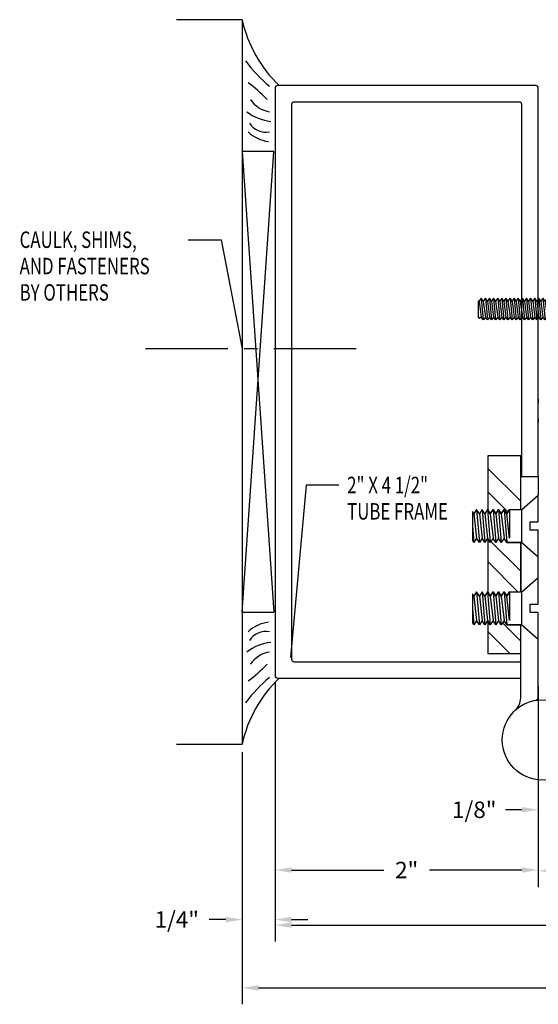
# Model space of a CAD drawing. Extents: x 123 to 206, y -102 to 67.
# Drawn here: x 155 to 159, y 43 to 50 of the extents above; entities that cross this region are included whole.
import ezdxf

# ---------------------------------------------------------------- set-up
doc = ezdxf.new("R2010")
doc.units = 0
doc.header["$MEASUREMENT"] = 0
doc.linetypes.add('CENTER', pattern=[0.95, 0.625, -0.125, 0.075, -0.125])
doc.layers.get('0').update_dxf_attribs({"linetype": 'CONTINUOUS'})
doc.layers.add('CK_LEVEL_1', color=7, linetype='CONTINUOUS')
doc.dimstyles.new('DIMSTYLE1', dxfattribs={"dimtxt": 0.125, "dimasz": 0.125, "dimexe": 0.125, "dimexo": 0.0625, "dimgap": 0.09, "dimtad": 0, "dimtih": 1, "dimtoh": 1, "dimdec": 4, "dimzin": 0, "dimdsep": 46, "dimtxsty": 'Standard', "dimcen": 0.09, "dimadec": 0, "dimazin": 0, "dimtfac": 1, "dimtdec": 4, "dimtofl": 0, "dimtmove": 2, "dimatfit": 3, "dimfxl": 1, "dimtolj": 1, "dimtzin": 0, "dimarcsym": 0})

# ---------------------------------------------------------------- blocks, each defined once
blk = doc.blocks.new('*D1450')
at = {"layer": 'CK_LEVEL_1', "color": 0, "linetype": 'Continuous', "lineweight": -2, "transparency": 16777216}
for p, q in [((159.4135, 45.1689), (159.4135, 44.0444)), ((159.3213, 45.1064), (159.3213, 44.0444)), ((159.1963, 44.1694), (159.0713, 44.1694)), ((159.5385, 44.1694), (159.6635, 44.1694))]:
    blk.add_line(p, q, dxfattribs=at)
at = {"layer": 'CK_LEVEL_1', "color": 0, "linetype": 'Continuous', "transparency": 16777216}
for points in [[(159.1963, 44.1902), (159.1963, 44.1486), (159.3213, 44.1694)], [(159.5385, 44.1902), (159.5385, 44.1486), (159.4135, 44.1694)]]:
    blk.add_solid(points, dxfattribs=at)
at = {"layer": 'CK_LEVEL_1', "color": 0, "linetype": 'Continuous', "transparency": 16777216, "insert": (158.8346, 44.1694), "char_height": 0.125, "attachment_point": 5}
blk.add_mtext('\\A1;1/8"', dxfattribs=at)
blk = doc.blocks.new('*D1451')
at = {"layer": 'CK_LEVEL_1', "color": 0, "linetype": 'Continuous', "lineweight": -2, "transparency": 16777216}
for p, q in [((157.3213, 45.1374), (157.3213, 43.2107)), ((157.0713, 44.6064), (157.0713, 43.2107)), ((156.9463, 43.3357), (156.8213, 43.3357)), ((157.4463, 43.3357), (157.5713, 43.3357))]:
    blk.add_line(p, q, dxfattribs=at)
at = {"layer": 'CK_LEVEL_1', "color": 0, "linetype": 'Continuous', "transparency": 16777216}
for points in [[(156.9463, 43.3565), (156.9463, 43.3149), (157.0713, 43.3357)], [(157.4463, 43.3565), (157.4463, 43.3149), (157.3213, 43.3357)]]:
    blk.add_solid(points, dxfattribs=at)
at = {"layer": 'CK_LEVEL_1', "color": 0, "linetype": 'Continuous', "transparency": 16777216, "insert": (156.5743, 43.3357), "char_height": 0.125, "attachment_point": 5}
blk.add_mtext('\\A1;1/4"', dxfattribs=at)
blk = doc.blocks.new('*D1453')
at = {"layer": 'CK_LEVEL_1', "color": 0, "linetype": 'Continuous', "lineweight": -2, "transparency": 16777216}
for p, q in [((157.3213, 45.1374), (157.3213, 43.587)), ((159.3213, 45.1064), (159.3213, 43.587)), ((157.4463, 43.712), (158.148, 43.712)), ((159.1963, 43.712), (158.4947, 43.712))]:
    blk.add_line(p, q, dxfattribs=at)
at = {"layer": 'CK_LEVEL_1', "color": 0, "linetype": 'Continuous', "transparency": 16777216}
for points in [[(157.4463, 43.7328), (157.4463, 43.6912), (157.3213, 43.712)], [(159.1963, 43.7328), (159.1963, 43.6912), (159.3213, 43.712)]]:
    blk.add_solid(points, dxfattribs=at)
at = {"layer": 'CK_LEVEL_1', "color": 0, "linetype": 'Continuous', "transparency": 16777216, "insert": (158.3213, 43.712), "char_height": 0.125, "attachment_point": 5}
blk.add_mtext('\\A1;2"', dxfattribs=at)
blk = doc.blocks.new('GENDIM1438')
at = {"layer": 'CK_LEVEL_1', "color": 5, "linetype": 'Continuous'}
for p, q in [((12.6826, 62.4981), (12.9326, 62.4981)), ((12.9326, 62.4981), (13.0926, 61.6689))]:
    blk.add_line(p, q, dxfattribs=at)
blk.add_solid([(13.0926, 61.6689), (13.0505, 61.788), (13.0873, 61.7952), (13.0926, 61.6689)], dxfattribs=at)
at = {"layer": 'CK_LEVEL_1', "color": 5, "linetype": 'Continuous', "width": 0.75}
for s, p in [('CAULK, SHIMS,', (11.4013, 62.4356)), ('AND FASTENERS', (11.4013, 62.2356)), ('BY OTHERS', (11.4013, 62.0356))]:
    blk.add_text(s, height=0.125, dxfattribs=at).set_placement(p)
blk = doc.blocks.new('GENDIM1439')
at = {"layer": 'CK_LEVEL_1', "color": 5, "linetype": 'Continuous'}
for p, q in [((13.5777, 60.6356), (13.4586, 59.3249)), ((13.8277, 60.6356), (13.5777, 60.6356))]:
    blk.add_line(p, q, dxfattribs=at)
blk.add_solid([(13.4586, 59.3249), (13.4512, 59.451), (13.4886, 59.4477), (13.4586, 59.3249)], dxfattribs=at)
at = {"layer": 'CK_LEVEL_1', "color": 5, "linetype": 'Continuous', "width": 0.75}
for s, p in [('2" X 4 1/2"', (13.8902, 60.5731)), ('TUBE FRAME', (13.8902, 60.3731))]:
    blk.add_text(s, height=0.125, dxfattribs=at).set_placement(p)
blk = doc.blocks.new('*X1114')
at = {"layer": 'CK_LEVEL_1', "color": 4, "linetype": 'Continuous'}
for p, q in [((15.2086, 60.5117), (14.9586, 60.7617)), ((15.1122, 60.4314), (14.9586, 60.5849)), ((15.2086, 59.9814), (14.9827, 60.2073)), ((15.1883, 59.8249), (14.9586, 60.0546)), ((15.2086, 59.451), (15.0704, 59.5892)), ((15.1265, 59.3564), (14.9586, 59.5243))]:
    blk.add_line(p, q, dxfattribs=at)
blk = doc.blocks.new('DOOR STOP SCREW')
at = {"layer": 'CK_LEVEL_1', "color": 6, "linetype": 'Continuous'}
for p, q in [((-0.082, 0.082), (0, 0.1533)), ((-1.0586, 0.082), (-1.0742, 0.061)), ((-1.0586, 0.082), (-1.0429, -0.082)), ((-1.0429, 0.061), (-1.0586, 0.082)), ((-1.0273, 0.082), (-1.0429, 0.061)), ((-1.0273, 0.082), (-1.0117, -0.082)), ((-1.0117, 0.061), (-1.0273, 0.082)), ((-0.9961, 0.082), (-1.0117, 0.061)), ((-0.9961, 0.082), (-0.9804, -0.082)), ((-0.9804, 0.061), (-0.9961, 0.082)), ((-0.9648, 0.082), (-0.9804, 0.061)), ((-0.9648, 0.082), (-0.9492, -0.082)), ((-0.9492, 0.061), (-0.9648, 0.082)), ((-0.9336, 0.082), (-0.9492, 0.061)), ((-0.9336, 0.082), (-0.9179, -0.082)), ((-0.9179, 0.061), (-0.9336, 0.082)), ((-0.9023, 0.082), (-0.9179, 0.061)), ((-0.9023, 0.082), (-0.8867, -0.082)), ((-0.8867, 0.061), (-0.9023, 0.082)), ((-0.8711, 0.082), (-0.8867, 0.061)), ((-0.8711, 0.082), (-0.8554, -0.082)), ((-0.8554, 0.061), (-0.8711, 0.082)), ((-0.8398, 0.082), (-0.8554, 0.061)), ((-0.8398, 0.082), (-0.8242, -0.082)), ((-0.8242, 0.061), (-0.8398, 0.082)), ((-0.8086, 0.082), (-0.8242, 0.061)), ((-0.8086, 0.082), (-0.7929, -0.082)), ((-0.7929, 0.061), (-0.8086, 0.082)), ((-0.7773, 0.082), (-0.7929, 0.061)), ((-0.7773, 0.082), (-0.7617, -0.082)), ((-0.7617, 0.061), (-0.7773, 0.082)), ((-0.7461, 0.082), (-0.7617, 0.061)), ((-0.7461, 0.082), (-0.7304, -0.082)), ((-0.7304, 0.061), (-0.7461, 0.082)), ((-0.7148, 0.082), (-0.7304, 0.061)), ((-0.7148, 0.082), (-0.6992, -0.082)), ((-0.6992, 0.061), (-0.7148, 0.082)), ((-0.6836, 0.082), (-0.6992, 0.061)), ((-0.6836, 0.082), (-0.6679, -0.082)), ((-0.6679, 0.061), (-0.6836, 0.082)), ((-0.6523, 0.082), (-0.6679, 0.061)), ((-0.6523, 0.082), (-0.6367, -0.082)), ((-0.6367, 0.061), (-0.6523, 0.082)), ((-0.6211, 0.082), (-0.6367, 0.061)), ((-0.6211, 0.082), (-0.6054, -0.082)), ((-0.6054, 0.061), (-0.6211, 0.082)), ((-0.5898, 0.082), (-0.6054, 0.061)), ((-0.5898, 0.082), (-0.5742, -0.082)), ((-0.5742, 0.061), (-0.5898, 0.082)), ((-0.5586, 0.082), (-0.5742, 0.061)), ((-0.5586, 0.082), (-0.5429, -0.082)), ((-0.5429, 0.061), (-0.5586, 0.082)), ((-0.5273, 0.082), (-0.5429, 0.061)), ((-0.5273, 0.082), (-0.5117, -0.082)), ((-0.5117, 0.061), (-0.5273, 0.082)), ((-0.4961, 0.082), (-0.5117, 0.061)), ((-0.4961, 0.082), (-0.4804, -0.082)), ((-0.4804, 0.061), (-0.4961, 0.082)), ((-0.4648, 0.082), (-0.4804, 0.061)), ((-0.4648, 0.082), (-0.4492, -0.082)), ((-0.4492, 0.061), (-0.4648, 0.082)), ((-0.4336, 0.082), (-0.4492, 0.061)), ((-0.4336, 0.082), (-0.4179, -0.082)), ((-0.4179, 0.061), (-0.4336, 0.082)), ((-0.4023, 0.082), (-0.4179, 0.061)), ((-0.4023, 0.082), (-0.3867, -0.082)), ((-0.3867, 0.061), (-0.4023, 0.082)), ((-0.3711, 0.082), (-0.3867, 0.061)), ((-0.3711, 0.082), (-0.3554, -0.082)), ((-0.3554, 0.061), (-0.3711, 0.082)), ((-0.3398, 0.082), (-0.3554, 0.061)), ((-0.3398, 0.082), (-0.3242, -0.082)), ((-0.3242, 0.061), (-0.3398, 0.082)), ((-0.3086, 0.082), (-0.3242, 0.061)), ((-0.3086, 0.082), (-0.2929, -0.082)), ((-0.2929, 0.061), (-0.3086, 0.082)), ((-0.2773, 0.082), (-0.2929, 0.061)), ((-0.2773, 0.082), (-0.2617, -0.082)), ((-0.2617, 0.061), (-0.2773, 0.082)), ((-0.2461, 0.082), (-0.2617, 0.061)), ((-0.2461, 0.082), (-0.2304, -0.082)), ((-0.2304, 0.061), (-0.2461, 0.082)), ((-0.2148, 0.082), (-0.2304, 0.061)), ((-0.2148, 0.082), (-0.1992, -0.082)), ((-0.1992, 0.061), (-0.2148, 0.082)), ((-0.1836, 0.082), (-0.1992, 0.061)), ((-0.1836, 0.082), (-0.1679, -0.082)), ((-0.1679, 0.061), (-0.1836, 0.082)), ((-0.1523, 0.082), (-0.1679, 0.061)), ((-0.1523, 0.082), (-0.082, 0.082)), ((-0.1523, 0.082), (-0.1523, -0.061)), ((-0.082, -0.082), (-0.082, 0.082)), ((-1.082, 0.061), (-1.082, -0.061)), ((-1.0742, 0.061), (-1.082, 0.061)), ((-1.0742, 0.061), (-1.0586, -0.061)), ((-1.0429, 0.061), (-1.0273, -0.061)), ((-1.0117, 0.061), (-0.9961, -0.061)), ((-0.9804, 0.061), (-0.9648, -0.061)), ((-0.9492, 0.061), (-0.9336, -0.061)), ((-0.9179, 0.061), (-0.9023, -0.061)), ((-0.8867, 0.061), (-0.8711, -0.061)), ((-0.8554, 0.061), (-0.8398, -0.061)), ((-0.8242, 0.061), (-0.8086, -0.061)), ((-0.7929, 0.061), (-0.7773, -0.061)), ((-0.7617, 0.061), (-0.7461, -0.061)), ((-0.7304, 0.061), (-0.7148, -0.061)), ((-0.6992, 0.061), (-0.6836, -0.061)), ((-0.6679, 0.061), (-0.6523, -0.061)), ((-0.6367, 0.061), (-0.6211, -0.061)), ((-0.6054, 0.061), (-0.5898, -0.061)), ((-0.5742, 0.061), (-0.5586, -0.061)), ((-0.5429, 0.061), (-0.5273, -0.061)), ((-0.5117, 0.061), (-0.4961, -0.061)), ((-0.4804, 0.061), (-0.4648, -0.061)), ((-0.4492, 0.061), (-0.4336, -0.061)), ((-0.4179, 0.061), (-0.4023, -0.061)), ((-0.3867, 0.061), (-0.3711, -0.061)), ((-0.3554, 0.061), (-0.3398, -0.061)), ((-0.3242, 0.061), (-0.3086, -0.061)), ((-0.2929, 0.061), (-0.2773, -0.061)), ((-0.2617, 0.061), (-0.2461, -0.061)), ((-0.2304, 0.061), (-0.2148, -0.061)), ((-0.1992, 0.061), (-0.1836, -0.061)), ((-0.1523, -0.061), (-0.1679, 0.061)), ((0.0374, 0.0205), (-0.041, 0.0205)), ((-0.041, -0.0205), (-0.041, 0.0205)), ((-1.082, -0.061), (-1.0742, -0.0715)), ((-1.0586, -0.061), (-1.0742, -0.0715)), ((-1.0429, -0.082), (-1.0586, -0.061)), ((-1.0273, -0.061), (-1.0429, -0.082)), ((-1.0117, -0.082), (-1.0273, -0.061)), ((-0.9961, -0.061), (-1.0117, -0.082)), ((-0.9804, -0.082), (-0.9961, -0.061)), ((-0.9648, -0.061), (-0.9804, -0.082)), ((-0.9492, -0.082), (-0.9648, -0.061)), ((-0.9336, -0.061), (-0.9492, -0.082)), ((-0.9179, -0.082), (-0.9336, -0.061)), ((-0.9023, -0.061), (-0.9179, -0.082)), ((-0.8867, -0.082), (-0.9023, -0.061)), ((-0.8711, -0.061), (-0.8867, -0.082)), ((-0.8554, -0.082), (-0.8711, -0.061)), ((-0.8398, -0.061), (-0.8554, -0.082)), ((-0.8242, -0.082), (-0.8398, -0.061)), ((-0.8086, -0.061), (-0.8242, -0.082)), ((-0.7929, -0.082), (-0.8086, -0.061)), ((-0.7773, -0.061), (-0.7929, -0.082)), ((-0.7617, -0.082), (-0.7773, -0.061)), ((-0.7461, -0.061), (-0.7617, -0.082)), ((-0.7304, -0.082), (-0.7461, -0.061)), ((-0.7148, -0.061), (-0.7304, -0.082)), ((-0.6992, -0.082), (-0.7148, -0.061)), ((-0.6836, -0.061), (-0.6992, -0.082)), ((-0.6679, -0.082), (-0.6836, -0.061)), ((-0.6523, -0.061), (-0.6679, -0.082)), ((-0.6367, -0.082), (-0.6523, -0.061)), ((-0.6211, -0.061), (-0.6367, -0.082)), ((-0.6054, -0.082), (-0.6211, -0.061)), ((-0.5898, -0.061), (-0.6054, -0.082)), ((-0.5742, -0.082), (-0.5898, -0.061)), ((-0.5586, -0.061), (-0.5742, -0.082)), ((-0.5429, -0.082), (-0.5586, -0.061)), ((-0.5273, -0.061), (-0.5429, -0.082)), ((-0.5117, -0.082), (-0.5273, -0.061)), ((-0.4961, -0.061), (-0.5117, -0.082)), ((-0.4804, -0.082), (-0.4961, -0.061)), ((-0.4648, -0.061), (-0.4804, -0.082)), ((-0.4492, -0.082), (-0.4648, -0.061)), ((-0.4336, -0.061), (-0.4492, -0.082)), ((-0.4179, -0.082), (-0.4336, -0.061)), ((-0.4023, -0.061), (-0.4179, -0.082)), ((-0.3867, -0.082), (-0.4023, -0.061)), ((-0.3711, -0.061), (-0.3867, -0.082)), ((-0.3554, -0.082), (-0.3711, -0.061)), ((-0.3398, -0.061), (-0.3554, -0.082)), ((-0.3242, -0.082), (-0.3398, -0.061)), ((-0.3086, -0.061), (-0.3242, -0.082)), ((-0.2929, -0.082), (-0.3086, -0.061)), ((-0.2773, -0.061), (-0.2929, -0.082)), ((-0.2617, -0.082), (-0.2773, -0.061)), ((-0.2461, -0.061), (-0.2617, -0.082)), ((-0.2304, -0.082), (-0.2461, -0.061)), ((-0.2148, -0.061), (-0.2304, -0.082)), ((-0.1992, -0.082), (-0.2148, -0.061)), ((-0.1836, -0.061), (-0.1992, -0.082)), ((-0.1679, -0.082), (-0.1836, -0.061)), ((0.0374, -0.0205), (-0.041, -0.0205)), ((-0.1679, -0.082), (-0.082, -0.082)), ((-0.082, -0.082), (0, -0.1533))]:
    blk.add_line(p, q, dxfattribs=at)
for start, end in [(3.58331, 27.8606), (332.13941, 356.41669)]:
    blk.add_arc((-0.29, 0), 0.328, start, end, dxfattribs=at)

msp = doc.modelspace()

# ---------------------------------------------------------------- linework, layer by layer
at = {"layer": 'CK_LEVEL_1', "color": 4, "linetype": 'Continuous'}
for p, q in [((157.07133, 50.16886), (156.57133, 50.16886)), ((157.07133, 50.16886), (157.07133, 44.66886)), ((159.18733, 46.85636), (158.93733, 46.85636)), ((158.93733, 46.85636), (158.93733, 46.44764)), ((159.18733, 46.44988), (159.18733, 46.85636)), ((158.93733, 46.44764), (158.95675, 46.41688)), ((158.95675, 46.41688), (158.97758, 46.44988)), ((158.97758, 46.44988), (158.99842, 46.41688)), ((158.99842, 46.41688), (159.01925, 46.44988)), ((159.01925, 46.44988), (159.04008, 46.41688)), ((159.04008, 46.41688), (159.06092, 46.44988)), ((159.06092, 46.44988), (159.08175, 46.41688)), ((159.08175, 46.41688), (159.10258, 46.44988)), ((159.10258, 46.44988), (159.18733, 46.44988)), ((158.95675, 46.19988), (158.93733, 46.23064)), ((158.93733, 46.23064), (158.93733, 45.82264)), ((158.97758, 46.23288), (158.95675, 46.19988)), ((158.99842, 46.19988), (158.97758, 46.23288)), ((159.01925, 46.23288), (158.99842, 46.19988)), ((159.04008, 46.19988), (159.01925, 46.23288)), ((159.06092, 46.23288), (159.04008, 46.19988)), ((159.08175, 46.19988), (159.06092, 46.23288)), ((159.18733, 46.19988), (159.08175, 46.19988)), ((159.18733, 45.82488), (159.18733, 46.19988)), ((158.93733, 45.82264), (158.95675, 45.79188)), ((158.95675, 45.79188), (158.97758, 45.82488)), ((158.97758, 45.82488), (158.99842, 45.79188)), ((158.99842, 45.79188), (159.01925, 45.82488)), ((159.01925, 45.82488), (159.04008, 45.79188)), ((159.04008, 45.79188), (159.06092, 45.82488)), ((159.06092, 45.82488), (159.08175, 45.79188)), ((159.08175, 45.79188), (159.10258, 45.82488)), ((159.10258, 45.82488), (159.18733, 45.82488)), ((158.97758, 45.60788), (158.95675, 45.57488)), ((158.99842, 45.57488), (158.97758, 45.60788)), ((159.01925, 45.60788), (158.99842, 45.57488)), ((159.04008, 45.57488), (159.01925, 45.60788)), ((159.06092, 45.60788), (159.04008, 45.57488)), ((159.08175, 45.57488), (159.06092, 45.60788)), ((158.95675, 45.57488), (158.93733, 45.60564)), ((158.93733, 45.60564), (158.93733, 45.35636)), ((159.18733, 45.57488), (159.08175, 45.57488)), ((159.18733, 45.35636), (159.18733, 45.57488)), ((158.93733, 45.35636), (159.18733, 45.35636)), ((156.57133, 44.66886), (157.07133, 44.66886))]:
    msp.add_line(p, q, dxfattribs=at)
at = {"layer": 'CK_LEVEL_1', "color": 163, "linetype": 'Continuous'}
for p, q in [((157.32133, 49.64885), (157.32133, 45.18886)), ((159.30133, 49.66885), (157.34133, 49.66885)), ((159.32133, 46.69988), (159.32133, 49.64885)), ((157.44633, 49.52385), (157.44633, 45.31386)), ((159.17633, 49.54385), (157.46633, 49.54385)), ((159.19633, 46.69988), (159.19633, 49.52385)), ((157.46633, 45.29386), (159.17633, 45.29386)), ((157.34133, 45.16886), (159.18733, 45.16886))]:
    msp.add_line(p, q, dxfattribs=at)
at = {"layer": 'CK_LEVEL_1', "color": 15, "linetype": 'Continuous'}
for p, q in [((157.31233, 49.16886), (157.07133, 49.16886)), ((157.07133, 49.16886), (157.31233, 45.66886)), ((157.07133, 45.66886), (157.31233, 49.16886)), ((157.07133, 45.66886), (157.31233, 45.66886))]:
    msp.add_line(p, q, dxfattribs=at)
at = {"layer": 'CK_LEVEL_1', "color": 7, "linetype": 'CENTER'}
msp.add_line((157.93733, 47.66886), (156.32133, 47.66886), dxfattribs=at)
at = {"layer": 'CK_LEVEL_1', "color": 131, "linetype": 'Continuous'}
for p, q in [((159.32147, 47.28936), (159.32147, 47.26286)), ((159.32147, 47.13786), (159.32147, 47.11136))]:
    msp.add_line(p, q, dxfattribs=at)
at = {"layer": 'CK_LEVEL_1', "color": 3, "linetype": 'Continuous'}
for p, q in [((159.18733, 46.44988), (159.18733, 46.69988)), ((159.19633, 46.69988), (159.18733, 46.69988)), ((159.18733, 46.69988), (159.32133, 46.69988)), ((159.32133, 46.69988), (159.32133, 46.55854)), ((159.18733, 46.19988), (159.18733, 45.82488)), ((159.32133, 45.93354), (159.32133, 46.09122)), ((159.18733, 45.01819), (159.18733, 45.57488)), ((159.32133, 45.02935), (159.32133, 45.46622))]:
    msp.add_line(p, q, dxfattribs=at)
at = {"layer": 'CK_LEVEL_1', "color": 6, "linetype": 'Continuous'}
for p, q in [((159.19633, 46.44988), (159.32133, 46.55854)), ((159.32133, 46.35613), (159.32133, 46.55854)), ((158.83175, 46.41688), (158.82133, 46.43338)), ((158.85258, 46.44988), (158.83175, 46.41688)), ((158.85258, 46.44988), (158.87342, 46.19988)), ((158.87342, 46.41688), (158.85258, 46.44988)), ((158.89425, 46.44988), (158.87342, 46.41688)), ((158.89425, 46.44988), (158.91508, 46.19988)), ((158.91508, 46.41688), (158.89425, 46.44988)), ((158.93592, 46.44988), (158.91508, 46.41688)), ((158.93592, 46.44988), (158.95675, 46.19988)), ((158.95675, 46.41688), (158.93592, 46.44988)), ((158.97758, 46.44988), (158.95675, 46.41688)), ((158.97758, 46.44988), (158.99842, 46.19988)), ((158.99842, 46.41688), (158.97758, 46.44988)), ((159.01925, 46.44988), (158.99842, 46.41688)), ((159.01925, 46.44988), (159.04008, 46.19988)), ((159.04008, 46.41688), (159.01925, 46.44988)), ((159.06092, 46.44988), (159.04008, 46.41688)), ((159.06092, 46.44988), (159.08175, 46.19988)), ((159.08175, 46.41688), (159.06092, 46.44988)), ((159.10258, 46.44988), (159.08175, 46.41688)), ((159.10258, 46.44988), (159.19633, 46.44988)), ((159.10258, 46.44988), (159.10258, 46.23288)), ((159.19633, 46.19988), (159.19633, 46.44988)), ((158.83175, 46.41688), (158.85258, 46.23288)), ((158.87342, 46.41688), (158.89425, 46.23288)), ((158.91508, 46.41688), (158.93592, 46.23288)), ((158.95675, 46.41688), (158.97758, 46.23288)), ((158.99842, 46.41688), (159.01925, 46.23288)), ((159.04008, 46.41688), (159.06092, 46.23288)), ((159.10258, 46.23288), (159.08175, 46.41688)), ((159.25883, 46.35613), (159.32133, 46.35613)), ((159.25883, 46.29363), (159.25883, 46.35613)), ((158.82133, 46.32489), (158.83175, 46.19988)), ((159.32133, 46.29363), (159.25883, 46.29363)), ((159.32133, 46.09122), (159.32133, 46.29363)), ((158.83175, 46.19988), (158.82133, 46.21639)), ((158.85258, 46.23288), (158.83175, 46.19988)), ((158.87342, 46.19988), (158.85258, 46.23288)), ((158.89425, 46.23288), (158.87342, 46.19988)), ((158.91508, 46.19988), (158.89425, 46.23288)), ((158.93592, 46.23288), (158.91508, 46.19988)), ((158.95675, 46.19988), (158.93592, 46.23288)), ((158.97758, 46.23288), (158.95675, 46.19988)), ((158.99842, 46.19988), (158.97758, 46.23288)), ((159.01925, 46.23288), (158.99842, 46.19988)), ((159.04008, 46.19988), (159.01925, 46.23288)), ((159.06092, 46.23288), (159.04008, 46.19988)), ((159.08175, 46.19988), (159.06092, 46.23288)), ((159.08175, 46.19988), (159.19633, 46.19988)), ((159.19633, 46.19988), (159.32133, 46.09122)), ((159.19633, 45.82488), (159.32133, 45.93354)), ((159.32133, 45.73113), (159.32133, 45.93354)), ((158.83175, 45.79188), (158.82133, 45.80838)), ((158.85258, 45.82488), (158.83175, 45.79188)), ((158.83175, 45.79188), (158.85258, 45.60788)), ((158.85258, 45.82488), (158.87342, 45.57488)), ((158.87342, 45.79188), (158.85258, 45.82488)), ((158.89425, 45.82488), (158.87342, 45.79188)), ((158.87342, 45.79188), (158.89425, 45.60788)), ((158.89425, 45.82488), (158.91508, 45.57488)), ((158.91508, 45.79188), (158.89425, 45.82488)), ((158.93592, 45.82488), (158.91508, 45.79188)), ((158.91508, 45.79188), (158.93592, 45.60788)), ((158.93592, 45.82488), (158.95675, 45.57488)), ((158.95675, 45.79188), (158.93592, 45.82488)), ((158.97758, 45.82488), (158.95675, 45.79188)), ((158.95675, 45.79188), (158.97758, 45.60788)), ((158.97758, 45.82488), (158.99842, 45.57488)), ((158.99842, 45.79188), (158.97758, 45.82488)), ((159.01925, 45.82488), (158.99842, 45.79188)), ((158.99842, 45.79188), (159.01925, 45.60788)), ((159.01925, 45.82488), (159.04008, 45.57488)), ((159.04008, 45.79188), (159.01925, 45.82488)), ((159.06092, 45.82488), (159.04008, 45.79188)), ((159.04008, 45.79188), (159.06092, 45.60788)), ((159.06092, 45.82488), (159.08175, 45.57488)), ((159.08175, 45.79188), (159.06092, 45.82488)), ((159.10258, 45.82488), (159.08175, 45.79188)), ((159.10258, 45.60788), (159.08175, 45.79188)), ((159.10258, 45.82488), (159.19633, 45.82488)), ((159.10258, 45.82488), (159.10258, 45.60788)), ((159.19633, 45.57488), (159.19633, 45.82488)), ((158.82133, 45.69989), (158.83175, 45.57488)), ((159.25883, 45.73113), (159.32133, 45.73113)), ((159.25883, 45.66863), (159.25883, 45.73113)), ((158.85258, 45.60788), (158.83175, 45.57488)), ((158.87342, 45.57488), (158.85258, 45.60788)), ((158.89425, 45.60788), (158.87342, 45.57488)), ((158.91508, 45.57488), (158.89425, 45.60788)), ((158.93592, 45.60788), (158.91508, 45.57488)), ((158.95675, 45.57488), (158.93592, 45.60788)), ((158.97758, 45.60788), (158.95675, 45.57488)), ((158.99842, 45.57488), (158.97758, 45.60788)), ((159.01925, 45.60788), (158.99842, 45.57488)), ((159.04008, 45.57488), (159.01925, 45.60788)), ((159.06092, 45.60788), (159.04008, 45.57488)), ((159.08175, 45.57488), (159.06092, 45.60788)), ((159.32133, 45.66863), (159.25883, 45.66863)), ((159.32133, 45.46622), (159.32133, 45.66863)), ((158.83175, 45.57488), (158.82133, 45.59139)), ((159.08175, 45.57488), (159.19633, 45.57488)), ((159.19633, 45.57488), (159.32133, 45.46622))]:
    msp.add_line(p, q, dxfattribs=at)
at = {"layer": 'CK_LEVEL_1', "color": 7, "linetype": 'Continuous'}
for p, q in [((158.82133, 46.43338), (158.82133, 46.21639)), ((158.82133, 45.80838), (158.82133, 45.59139))]:
    msp.add_line(p, q, dxfattribs=at)
at = {"layer": 'CK_LEVEL_1', "color": 1, "linetype": 'Continuous'}
for p, q in [((157.32133, 45.12636), (157.32133, 43.16844)), ((159.32133, 44.96685), (159.32133, 43.58113)), ((157.07133, 44.60636), (157.07133, 42.69238)), ((157.44633, 43.29344), (160.08115, 43.29344)), ((157.19633, 42.81738), (159.76865, 42.81738))]:
    msp.add_line(p, q, dxfattribs=at)
at = {"layer": 'CK_LEVEL_1', "color": 3, "linetype": 'Continuous'}
msp.add_circle((159.35173, 44.69988), 0.30469, dxfattribs=at)
at = {"layer": 'CK_LEVEL_1', "color": 7, "linetype": 'Continuous'}
for centre, radius, start, end in [((158.0283, 50.37771), 0.9795, 192.311667, 226.360389), ((157.96279, 50.49228), 1.07404, 216.280959, 230.505107), ((156.49781, 48.84015), 1.05112, 43.48512, 53.961994), ((157.30737, 49.67115), 0.20285, 212.05381, 262.156669), ((157.3258, 49.75223), 0.3572, 232.143076, 264.135126), ((157.25323, 49.46678), 0.15217, 213.150683, 280.011911), ((157.30866, 49.52274), 0.28178, 226.922093, 262.128617), ((157.30866, 45.31497), 0.28178, 97.871386, 133.07791), ((157.25323, 45.37093), 0.15217, 79.988154, 146.849381), ((157.3258, 45.08549), 0.3572, 95.864874, 127.856924), ((157.30737, 45.16656), 0.20285, 97.843327, 147.946187), ((156.49781, 45.99756), 1.05112, 306.038019, 316.514893), ((158.0283, 44.46), 0.9795, 133.639611, 167.688333), ((157.96279, 44.34544), 1.07404, 129.494893, 143.719041)]:
    msp.add_arc(centre, radius, start, end, dxfattribs=at)
at = {"layer": 'CK_LEVEL_1', "color": 163, "linetype": 'Continuous'}
for centre, start, end in [((157.34133, 49.64885), 90, 180), ((159.30133, 49.64885), 0, 90), ((157.46633, 49.52385), 90, 180), ((159.17633, 49.52385), 0, 90), ((157.46633, 45.31386), 180, 270), ((159.17633, 45.31386), 270, 303.377429), ((157.34133, 45.18886), 180, 270)]:
    msp.add_arc(centre, 0.02, start, end, dxfattribs=at)
at = {"layer": 'CK_LEVEL_1', "color": 3, "linetype": 'Continuous'}
for centre, radius, start, end in [((159.06033, 45.01838), 0.127, 312.455801, 0.000601), ((159.29133, 45.02908), 0.03, 280.395439, 359.999347)]:
    msp.add_arc(centre, radius, start, end, dxfattribs=at)
at = {"layer": 'CK_LEVEL_1', "color": 1, "linetype": 'Continuous'}
for points in [[(159.44633, 43.72696), (159.44633, 43.6853), (159.32133, 43.70613)], [(157.44633, 43.31427), (157.44633, 43.27261), (157.32133, 43.29344)], [(157.19633, 42.83821), (157.19633, 42.79654), (157.07133, 42.81738)]]:
    msp.add_solid(points, dxfattribs=at)

# ---------------------------------------------------------------- block references
at = {"linetype": 'Continuous'}
for name in ['GENDIM1438', '*X1114', 'GENDIM1439']:
    msp.add_blockref(name, (143.97873, -14.00001), dxfattribs=at)
at = {"color": 1, "linetype": 'Continuous'}
msp.add_blockref('DOOR STOP SCREW', (159.94647, 47.97136), dxfattribs=at)

# ---------------------------------------------------------------- dimensions: what is measured, and where the dimension line sits
at = {"layer": 'CK_LEVEL_1', "color": 1, "linetype": 'Continuous'}
for base, p1, p2, text, picture, middle in [((157.32133, 43.33571), (157.07133, 44.66886), (157.32133, 45.19986), '1/4"', '*D1451', (156.57426, 43.33571)), ((159.41346, 44.1694), (159.32133, 45.16886), (159.41346, 45.23143), '1/8"', '*D1450', (158.83462, 44.1694))]:
    dim = msp.add_linear_dim(base=base, p1=p1, p2=p2, text=text, dimstyle='DIMSTYLE1', dxfattribs=at)
    dim.commit()
    dim.dimension.update_dxf_attribs({"geometry": picture, "text_midpoint": middle, "dimtype": 160})
dim = msp.add_linear_dim(base=(159.32133, 43.71201), p1=(157.32133, 45.19986), p2=(159.32133, 45.16886), text='2"', dimstyle='DIMSTYLE1', dxfattribs=at)
dim.commit()
dim.dimension.update_dxf_attribs({"geometry": '*D1453', "text_midpoint": (158.32133, 43.71201)})

doc.saveas('drawing.dxf')
